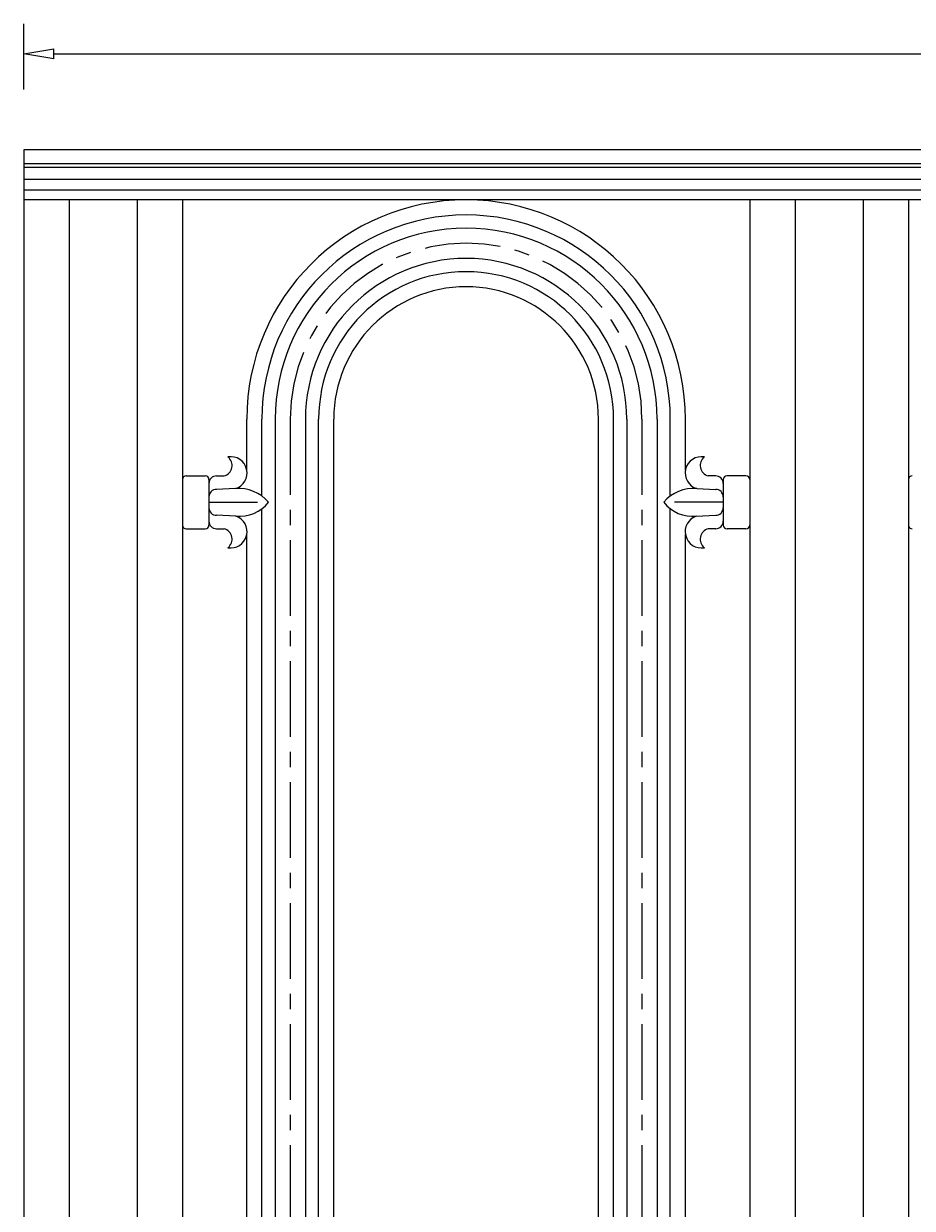
# Model space of a CAD drawing. Units: inches. Extents: x -37.5 to 40.9, y -6.4 to 32.8.
# Drawn here: x -37.5 to -22.8, y 13.2 to 32.8 of the extents above; entities that cross this region are included whole.
import ezdxf

# ---------------------------------------------------------------- set-up
doc = ezdxf.new("R2010")
doc.units = ezdxf.units.IN
doc.header["$MEASUREMENT"] = 0
doc.linetypes.add('CENTER', pattern=[2, 1.25, -0.25, 0.25, -0.25])
doc.layers.add('_Main Draw', color=7, linetype='Continuous')
doc.layers.add('Dims-CallOuts', color=7, linetype='Continuous')
doc.styles.get("Standard").update_dxf_attribs({"font": 'ARIAL.TTF', "height": 0.75})
doc.dimstyles.new('Bruce1', dxfattribs={"dimtxt": 0.125, "dimasz": 0.5, "dimexe": 0.5, "dimexo": 1, "dimgap": 0.5, "dimtad": 0, "dimtih": 1, "dimtoh": 1, "dimdec": 4, "dimzin": 0, "dimdsep": 46, "dimlunit": 4, "dimtxsty": 'Standard', "dimblk": 'CLOSEDBLANK', "dimcen": 0.09, "dimadec": 0, "dimazin": 0, "dimtfac": 1, "dimtdec": 4, "dimtofl": 0, "dimtmove": 0, "dimatfit": 3, "dimldrblk": 'CLOSEDBLANK', "dimfxl": 0, "dimfrac": 1, "dimtolj": 1, "dimtzin": 0, "dimarcsym": 0})

# ---------------------------------------------------------------- blocks, each defined once
blk = doc.blocks.new('_ClosedBlank')
at = {"color": 0, "linetype": 'ByBlock', "lineweight": -2}
for p, q in [((-1, 0.167), (0, 0)), ((-1, 0.167), (-1, -0.167)), ((0, 0), (-1, -0.167))]:
    blk.add_line(p, q, dxfattribs=at)
blk = doc.blocks.new('*D4')
at = {"layer": 'Defpoints', "color": 0}
for p in [(34.479, 32.272), (-37.521, 30.686), (34.479, 30.686)]:
    blk.add_point(p, dxfattribs=at)
at = {"layer": 'Dims-CallOuts', "color": 0, "lineweight": -2}
for p, q in [((-37.521, 31.686), (-37.521, 32.772)), ((34.479, 31.686), (34.479, 32.772)), ((-37.021, 32.272), (-2.368, 32.272)), ((33.979, 32.272), (-0.674, 32.272))]:
    blk.add_line(p, q, dxfattribs=at)
at = {"layer": 'Dims-CallOuts', "color": 0, "lineweight": -2, "xscale": 0.5, "yscale": 0.5, "zscale": 0.5, "rotation": 180}
blk.add_blockref('_ClosedBlank', (-37.521, 32.272), dxfattribs=at)
at = {"layer": 'Dims-CallOuts', "color": 0, "lineweight": -2, "xscale": 0.5, "yscale": 0.5, "zscale": 0.5}
blk.add_blockref('_ClosedBlank', (34.479, 32.272), dxfattribs=at)
at = {"layer": 'Dims-CallOuts', "color": 0, "insert": (-1.521, 32.272), "char_height": 0.75, "attachment_point": 5}
blk.add_mtext("\\A1;6'", dxfattribs=at)

msp = doc.modelspace()

# ---------------------------------------------------------------- linework, layer by layer
for p, q in [((34.47884, 30.68624), (-37.52116, 30.68624)), ((34.47884, 29.86029), (-37.52116, 29.86029))]:
    msp.add_line(p, q)
at = {"layer": '_Main Draw'}
for p, q in [((-37.52116, 30.68624), (-37.52116, 29.86029)), ((34.47884, 30.4537), (-37.52116, 30.4537)), ((34.47884, 30.39732), (-37.52116, 30.39732)), ((34.47884, 30.19853), (-37.52116, 30.19853)), ((34.47884, 30.01754), (-37.52116, 30.01754)), ((-37.52116, 29.86029), (-37.52116, -6.38971)), ((-36.77116, 29.86029), (-36.77116, -6.38971)), ((-35.64616, 29.86029), (-35.64616, 2.61029)), ((-34.89616, 29.86029), (-34.89616, 2.61029)), ((-25.52116, 29.86029), (-25.52116, 2.61029)), ((-24.77116, 29.86029), (-24.77116, 2.61029)), ((-23.64616, 29.86029), (-23.64616, 2.61029)), ((-22.89616, 29.86029), (-22.89616, 2.61029)), ((-33.83366, 25.39154), (-33.83366, 26.23529)), ((-33.58366, 24.96273), (-33.58366, 26.23529)), ((-33.36491, 26.23529), (-33.36491, 6.23529)), ((-32.86491, 26.23529), (-32.86491, 6.23529)), ((-32.64616, 6.23529), (-32.64616, 26.23529)), ((-32.39616, 6.23529), (-32.39616, 26.23529)), ((-28.02116, 6.23529), (-28.02116, 26.23529)), ((-27.77116, 6.23529), (-27.77116, 26.23529)), ((-27.55241, 26.23529), (-27.55241, 6.23529)), ((-27.05241, 26.23529), (-27.05241, 6.23529)), ((-26.83366, 24.96273), (-26.83366, 26.23529)), ((-26.58366, 25.39154), (-26.58366, 26.23529)), ((-34.83366, 25.29779), (-34.52116, 25.29779)), ((-34.33366, 25.29779), (-34.20866, 25.29779)), ((-26.08366, 25.29779), (-26.20866, 25.29779)), ((-25.58366, 25.29779), (-25.89616, 25.29779)), ((-34.89616, 25.23529), (-34.89616, 24.48529)), ((-34.45866, 25.23529), (-34.45866, 24.48529)), ((-34.45866, 25.17279), (-34.45866, 24.54779)), ((-34.02139, 25.08643), (-34.33366, 25.07494)), ((-26.39592, 25.08643), (-26.08366, 25.07494)), ((-25.95866, 25.23529), (-25.95866, 24.48529)), ((-25.95866, 25.17279), (-25.95866, 24.54779)), ((-25.52116, 25.23529), (-25.52116, 24.48529)), ((-22.89616, 25.23529), (-22.89616, 24.48529)), ((-34.45866, 24.94994), (-34.45866, 24.77064)), ((-25.95866, 24.94994), (-25.95866, 24.77064)), ((-34.45866, 24.86029), (-33.65397, 24.86029)), ((-33.58366, 7.71273), (-33.58366, 24.75426)), ((-26.83366, 7.71273), (-26.83366, 24.75426)), ((-25.95866, 24.86029), (-26.76335, 24.86029)), ((-34.01371, 24.63171), (-34.33366, 24.64564)), ((-26.40361, 24.63171), (-26.08366, 24.64564)), ((-34.83366, 24.42279), (-34.52116, 24.42279)), ((-34.33366, 24.42279), (-34.20866, 24.42279)), ((-33.83366, 8.14154), (-33.83366, 24.32904)), ((-26.58366, 8.14154), (-26.58366, 24.32904)), ((-26.08366, 24.42279), (-26.20866, 24.42279)), ((-25.58366, 24.42279), (-25.89616, 24.42279))]:
    msp.add_line(p, q, dxfattribs=at)
at = {"layer": '_Main Draw', "color": 252, "linetype": 'CENTER'}
for p, q in [((-33.11491, 26.23529), (-33.11491, 6.23529)), ((-27.30241, 26.23529), (-27.30241, 6.23529))]:
    msp.add_line(p, q, dxfattribs=at)
at = {"layer": '_Main Draw'}
for centre, radius, start, end in [((-30.20866, 26.23529), 3.625, 0, 180), ((-30.20866, 26.23529), 3.375, 0, 180), ((-30.20866, 26.23529), 3.15625, 0, 180), ((-30.20866, 26.23529), 2.65625, 0, 180), ((-30.20866, 26.23529), 2.4375, 0, 180), ((-30.20866, 26.23529), 2.1875, 0, 180), ((-34.25553, 25.46966), 0.17815, 285.255119, 52.125016), ((-34.09928, 25.34466), 0.26973, 286.78423, 100.00798), ((-26.31803, 25.34466), 0.26973, 79.99202, 253.21577), ((-26.16178, 25.46966), 0.17815, 127.874984, 254.744881), ((-34.83366, 25.23529), 0.0625, 90, 180), ((-34.52116, 25.23529), 0.0625, 0, 90), ((-34.33366, 25.17279), 0.125, 90, 180), ((-26.08366, 25.17279), 0.125, 0, 90), ((-25.89616, 25.23529), 0.0625, 90, 180), ((-25.58366, 25.23529), 0.0625, 0, 90), ((-22.83366, 25.23529), 0.0625, 90, 180), ((-34.33366, 24.94994), 0.125, 90, 180), ((-33.96647, 24.4444), 0.64437, 40.197019, 94.889583), ((-26.45085, 24.4444), 0.64437, 85.110417, 139.802981), ((-26.08366, 24.94994), 0.125, 0, 90), ((-34.33366, 24.77064), 0.125, 180, 270), ((-33.95712, 25.24894), 0.61982, 264.761716, 321.168099), ((-26.4602, 25.24894), 0.61982, 218.831901, 275.238284), ((-26.08366, 24.77064), 0.125, 270, 0), ((-34.83366, 24.48529), 0.0625, 180, 270), ((-34.52116, 24.48529), 0.0625, 270, 0), ((-34.33366, 24.54779), 0.125, 180, 270), ((-34.09928, 24.37591), 0.26973, 259.99202, 71.501952), ((-26.31803, 24.37591), 0.26973, 108.498048, 280.00798), ((-26.08366, 24.54779), 0.125, 270, 0), ((-25.89616, 24.48529), 0.0625, 180, 270), ((-25.58366, 24.48529), 0.0625, 270, 0), ((-22.83366, 24.48529), 0.0625, 180, 270), ((-34.25553, 24.25091), 0.17815, 307.874984, 74.744881), ((-26.16178, 24.25091), 0.17815, 105.255119, 232.125016)]:
    msp.add_arc(centre, radius, start, end, dxfattribs=at)
at = {"layer": '_Main Draw', "color": 252, "linetype": 'CENTER'}
msp.add_arc((-30.20866, 26.23529), 2.90625, 0, 180, dxfattribs=at)

# ---------------------------------------------------------------- dimensions: what is measured, and where the dimension line sits
at = {"layer": 'Dims-CallOuts'}
dim = msp.add_linear_dim(base=(34.47884, 32.27178), p1=(-37.52116, 30.68624), p2=(34.47884, 30.68624), dimstyle='Bruce1', dxfattribs=at)
dim.commit()
dim.dimension.update_dxf_attribs({"geometry": '*D4', "text_midpoint": (-1.52116, 32.27178)})

doc.saveas('drawing.dxf')
